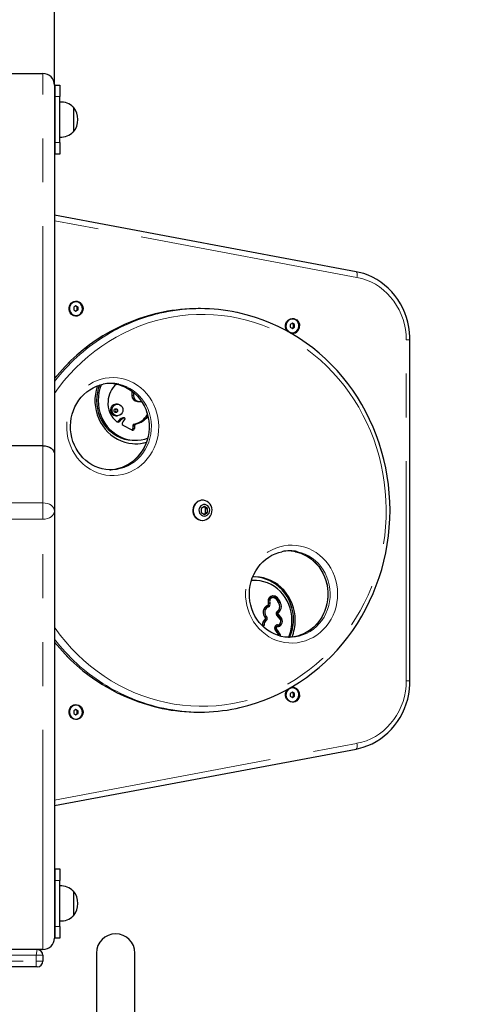
# Model space of a CAD drawing. Units: millimetres. Extents: x 1665 to 9406, y 329 to 8533.
# Drawn here: x 5684 to 6072, y 2221 to 3076 of the extents above; entities that cross this region are included whole.
import ezdxf

# ---------------------------------------------------------------- set-up
doc = ezdxf.new("R2010")
doc.units = ezdxf.units.MM
doc.header["$LTSCALE"] = 30
doc.linetypes.add('PHANTOM', pattern=[12.7, 6.35, -1.27, 1.27, -1.27, 1.27, -1.27])
doc.layers.add('THICK_LINE', color=7, linetype='Continuous', lineweight=25)
doc.styles.add('SLDTEXTSTYLE0', font='TXT', dxfattribs={"width": 0.605})
doc.dimstyles.new('SLDDIMSTYLE1', dxfattribs={"dimtxt": 120, "dimasz": 150, "dimexe": 0, "dimexo": 0.0625, "dimgap": 30, "dimtad": 2, "dimdec": 1, "dimrnd": 1e-09, "dimzin": 12, "dimdsep": 46, "dimtxsty": 'SLDTEXTSTYLE0', "dimsah": 1, "dimcen": 0.09, "dimadec": 0, "dimazin": 3, "dimtfac": 1, "dimtofl": 0, "dimtmove": 0, "dimatfit": 3, "dimfxl": 0, "dimfrac": 2, "dimtolj": 1, "dimtzin": 12, "dimarcsym": 0})

# ---------------------------------------------------------------- blocks, each defined once
blk = doc.blocks.new('_D_3')
at = {"layer": 'THICK_LINE', "color": 7}
for p, q in [((5313.95, 2221.86), (5096.67, 2221.86)), ((5156.67, 2221.86), (5156.67, 721.86))]:
    blk.add_line(p, q, dxfattribs=at)
for points in [[(5156.67, 2221.86), (5126.67, 2071.86), (5186.67, 2071.86)], [(5156.67, 721.86), (5186.67, 871.86), (5126.67, 871.86)]]:
    blk.add_solid(points, dxfattribs=at)
at = {"layer": 'THICK_LINE', "color": 7, "insert": (5001.98, 1321.53), "char_height": 120, "attachment_point": 1, "rotation": 90, "style": 'SLDTEXTSTYLE0'}
blk.add_mtext('1500', dxfattribs=at)
blk = doc.blocks.new('_D_4')
at = {"layer": 'THICK_LINE', "color": 7}
for p, q in [((5713.95, 3018.86), (5713.95, 3265.56)), ((5713.95, 3205.56), (7213.95, 3205.56))]:
    blk.add_line(p, q, dxfattribs=at)
for points in [[(5713.95, 3205.56), (5863.95, 3175.56), (5863.95, 3235.56)], [(7213.95, 3205.56), (7063.95, 3235.56), (7063.95, 3175.56)]]:
    blk.add_solid(points, dxfattribs=at)
at = {"layer": 'THICK_LINE', "color": 7, "insert": (6313.62, 3360.25), "char_height": 120, "attachment_point": 1, "style": 'SLDTEXTSTYLE0'}
blk.add_mtext('1500', dxfattribs=at)
blk = doc.blocks.new('_D_8')
at = {"layer": 'THICK_LINE', "color": 7}
for p, q in [((2190.98, 2221.86), (2190.98, 328.77)), ((7213.95, 2221.86), (7213.95, 328.77)), ((2190.98, 388.77), (7213.95, 388.77))]:
    blk.add_line(p, q, dxfattribs=at)
for points in [[(2190.98, 388.77), (2340.98, 358.77), (2340.98, 418.77)], [(7213.95, 388.77), (7063.95, 418.77), (7063.95, 358.77)]]:
    blk.add_solid(points, dxfattribs=at)
at = {"layer": 'THICK_LINE', "color": 7, "insert": (4552.13, 543.46), "char_height": 120, "attachment_point": 1, "style": 'SLDTEXTSTYLE0'}
blk.add_mtext('5023', dxfattribs=at)

msp = doc.modelspace()

# ---------------------------------------------------------------- linework, layer by layer
at = {"color": 7, "linetype": 'Continuous', "lineweight": 25}
for p, q in [((5673.95, 3028.86), (5703.95, 3028.86)), ((5713.95, 3018.86), (5713.95, 2698.78)), ((5714.45, 3018.86), (5713.95, 3018.86)), ((5714.45, 3018.86), (5718.45, 3018.86)), ((5714.45, 3008.86), (5714.45, 3018.86)), ((5718.45, 3018.86), (5718.45, 3008.86)), ((5714.45, 2968.86), (5714.45, 3008.86)), ((5718.45, 2968.86), (5718.45, 3008.86)), ((5718.65, 3004.05), (5718.45, 3004.03)), ((5718.65, 2973.68), (5718.65, 3004.05)), ((5730.45, 2999.61), (5730.21, 2999.6)), ((5730.45, 2999.61), (5730.45, 2978.11)), ((5714.45, 2992.86), (5713.95, 2992.86)), ((5713.95, 2984.86), (5714.45, 2984.86)), ((5718.45, 2973.69), (5718.65, 2973.68)), ((5730.21, 2978.12), (5730.45, 2978.11)), ((5714.45, 2958.86), (5714.45, 2968.86)), ((5718.45, 2968.86), (5718.45, 2958.86)), ((5718.45, 2958.86), (5714.45, 2958.86)), ((5714.45, 2958.86), (5714.45, 2958.86)), ((5975.72, 2856.88), (5713.95, 2906)), ((5732.43, 2830.86), (5732.43, 2830.86)), ((5732.54, 2827.17), (5730.66, 2826.02)), ((5730.66, 2826.02), (5730.66, 2823.71)), ((5730.66, 2823.71), (5732.54, 2822.55)), ((5732.43, 2818.86), (5732.54, 2818.86)), ((5734.42, 2826.02), (5732.54, 2827.17)), ((5733.56, 2826.02), (5732.54, 2827.17)), ((5732.54, 2822.55), (5734.42, 2823.71)), ((5732.54, 2822.55), (5733.56, 2823.71)), ((5733.56, 2826.02), (5734.42, 2826.02)), ((5733.56, 2823.71), (5733.56, 2826.02)), ((5733.56, 2823.71), (5734.42, 2823.71)), ((5734.42, 2823.71), (5734.42, 2826.02)), ((5840.42, 2824.86), (5838.71, 2824.86)), ((5872.83, 2821.44), (5872.22, 2821.56)), ((5920.48, 2812.17), (5918.6, 2811.02)), ((5918.6, 2811.02), (5918.6, 2808.71)), ((5920.37, 2815.86), (5920.37, 2815.86)), ((5922.35, 2811.02), (5920.48, 2812.17)), ((5921.5, 2811.02), (5920.48, 2812.17)), ((5921.5, 2811.02), (5922.35, 2811.02)), ((5921.5, 2808.71), (5921.5, 2811.02)), ((5922.35, 2808.71), (5922.35, 2811.02)), ((5918.6, 2808.71), (5920.48, 2807.55)), ((5920.37, 2803.86), (5920.48, 2803.86)), ((5920.48, 2807.55), (5922.35, 2808.71)), ((5920.48, 2807.55), (5921.5, 2808.71)), ((5921.5, 2808.71), (5922.35, 2808.71)), ((6022.5, 2501.92), (6022.5, 2797.8)), ((5762.77, 2759.91), (5762.8, 2759.95)), ((5767.66, 2759.32), (5767.88, 2759.28)), ((5781.07, 2753.24), (5781.07, 2749.51)), ((5782.44, 2752.12), (5782.44, 2749.51)), ((5768.63, 2741.94), (5767.26, 2741.94)), ((5785.96, 2744.32), (5787.32, 2744.32)), ((5787.32, 2744.32), (5789.42, 2744.32)), ((5767.26, 2731.95), (5768.63, 2731.95)), ((5774.5, 2730.13), (5773.32, 2730.18)), ((5781.26, 2719.52), (5773.47, 2723.62)), ((5781.92, 2723.14), (5781.92, 2720.86)), ((5781.92, 2723.14), (5783.29, 2723.14)), ((5783.21, 2724.61), (5784.58, 2724.61)), ((5783.29, 2723.14), (5783.29, 2720.86)), ((5782.92, 2710.62), (5784.29, 2710.62)), ((5703.95, 2705.85), (5673.95, 2705.85)), ((5713.95, 2698.78), (5713.95, 2649.28)), ((5761.92, 2685.01), (5762.79, 2685)), ((5842.13, 2658.61), (5842.13, 2658.61)), ((5713.95, 2649.28), (5713.95, 2278.86)), ((5844.01, 2653.33), (5841.19, 2651.59)), ((5841.19, 2651.59), (5841.19, 2648.13)), ((5841.19, 2648.13), (5844.01, 2646.4)), ((5846.83, 2651.59), (5844.01, 2653.33)), ((5845.12, 2651.59), (5844.01, 2653.33)), ((5844.01, 2646.4), (5846.83, 2648.13)), ((5844.01, 2646.4), (5845.12, 2648.13)), ((5845.12, 2651.59), (5846.83, 2651.59)), ((5845.12, 2648.13), (5845.12, 2651.59)), ((5845.12, 2648.13), (5846.83, 2648.13)), ((5846.83, 2648.13), (5846.83, 2651.59)), ((5842.13, 2641.11), (5842.47, 2641.11)), ((5918.02, 2614.64), (5918.05, 2614.68)), ((5922.91, 2614.05), (5923.13, 2614.01)), ((5886.29, 2589.1), (5884.84, 2588.97)), ((5887.65, 2589.1), (5886.29, 2589.1)), ((5899.54, 2572.46), (5900.91, 2572.46)), ((5903.73, 2574.15), (5902.36, 2574.15)), ((5904.99, 2574.8), (5906.35, 2574.8)), ((5908.59, 2562.88), (5909.96, 2562.88)), ((5909.83, 2556.02), (5906.62, 2559.97)), ((5910.02, 2555.17), (5906.92, 2558.99)), ((5911.2, 2556.02), (5907.99, 2559.97)), ((5909.83, 2556.02), (5911.2, 2556.02)), ((5894.42, 2550.17), (5894.15, 2549.93)), ((5907.41, 2549.04), (5906, 2549.04)), ((5907.19, 2550.54), (5907.64, 2550.54)), ((5908.34, 2542.4), (5909.71, 2542.4)), ((5917.17, 2539.74), (5918.04, 2539.73)), ((5920.37, 2495.86), (5920.37, 2495.86)), ((5920.48, 2492.17), (5918.6, 2491.02)), ((5918.6, 2491.02), (5918.6, 2488.71)), ((5918.6, 2488.71), (5920.48, 2487.55)), ((5922.35, 2491.02), (5920.48, 2492.17)), ((5921.5, 2491.02), (5920.48, 2492.17)), ((5920.48, 2487.55), (5922.35, 2488.71)), ((5920.48, 2487.55), (5921.5, 2488.71)), ((5921.5, 2491.02), (5922.35, 2491.02)), ((5921.5, 2488.71), (5921.5, 2491.02)), ((5921.5, 2488.71), (5922.35, 2488.71)), ((5922.35, 2488.71), (5922.35, 2491.02)), ((5732.54, 2477.17), (5730.66, 2476.02)), ((5732.43, 2480.86), (5732.43, 2480.86)), ((5734.42, 2476.02), (5732.54, 2477.17)), ((5733.56, 2476.02), (5732.54, 2477.17)), ((5920.37, 2483.86), (5920.48, 2483.86)), ((5730.66, 2476.02), (5730.66, 2473.71)), ((5730.66, 2473.71), (5732.54, 2472.55)), ((5732.43, 2468.86), (5732.54, 2468.86)), ((5732.54, 2472.55), (5734.42, 2473.71)), ((5732.54, 2472.55), (5733.56, 2473.71)), ((5733.56, 2476.02), (5734.42, 2476.02)), ((5733.56, 2473.71), (5733.56, 2476.02)), ((5733.56, 2473.71), (5734.42, 2473.71)), ((5734.42, 2473.71), (5734.42, 2476.02)), ((5838.71, 2474.86), (5840.42, 2474.86)), ((5713.95, 2393.72), (5975.72, 2442.84)), ((5714.45, 2338.86), (5718.45, 2338.86)), ((5714.45, 2328.86), (5714.45, 2338.86)), ((5714.45, 2338.86), (5714.45, 2338.86)), ((5718.45, 2338.86), (5718.45, 2328.86)), ((5714.45, 2288.86), (5714.45, 2328.86)), ((5718.45, 2288.86), (5718.45, 2328.86)), ((5718.65, 2324.05), (5718.45, 2324.03)), ((5718.65, 2293.68), (5718.65, 2324.05)), ((5730.45, 2319.61), (5730.21, 2319.6)), ((5730.45, 2319.61), (5730.45, 2298.11)), ((5714.45, 2312.86), (5713.95, 2312.86)), ((5713.95, 2304.86), (5714.45, 2304.86)), ((5730.21, 2298.12), (5730.45, 2298.11)), ((5718.45, 2293.69), (5718.65, 2293.68)), ((5714.45, 2278.86), (5714.45, 2288.86)), ((5718.45, 2288.86), (5718.45, 2278.86)), ((5714.45, 2278.86), (5713.95, 2278.86)), ((5718.45, 2278.86), (5714.45, 2278.86)), ((5703.95, 2268.86), (5673.95, 2268.86)), ((5703.95, 2263.86), (5703.95, 2258.86)), ((5750.29, 2265.77), (5750.29, 2105.77)), ((5783.79, 2105.77), (5783.79, 2265.77)), ((5697.95, 2253.86), (5343.95, 2253.86)), ((5698.95, 2253.86), (5697.95, 2253.86))]:
    msp.add_line(p, q, dxfattribs=at)
at = {"color": 8, "linetype": 'PHANTOM', "lineweight": 18}
for p, q in [((5703.95, 2705.85), (5703.95, 3028.86)), ((5718.45, 3008.86), (5714.45, 3008.86)), ((5714.45, 2968.86), (5718.45, 2968.86)), ((5976.5, 2851.97), (5713.95, 2901.23)), ((6019.21, 2501.92), (6019.21, 2797.8)), ((6019.21, 2797.8), (6022.5, 2797.8)), ((5781.07, 2749.51), (5782.44, 2749.51)), ((5768.65, 2726.78), (5770.02, 2726.78)), ((5773.13, 2730.13), (5774.5, 2730.13)), ((5781.92, 2720.86), (5783.29, 2720.86)), ((5703.95, 2656.36), (5703.95, 2705.85)), ((5673.95, 2656.36), (5703.95, 2656.36)), ((5703.95, 2656.36), (5703.95, 2642.21)), ((5703.95, 2642.21), (5673.95, 2642.21)), ((5703.95, 2268.86), (5703.95, 2642.21)), ((5898.37, 2566.27), (5899.74, 2566.27)), ((5899.61, 2569.24), (5900.98, 2569.24)), ((5908.32, 2570.21), (5909.69, 2570.21)), ((5908.43, 2569.96), (5909.8, 2569.96)), ((5896.61, 2554.68), (5897.98, 2554.68)), ((5896.75, 2557.4), (5898.11, 2557.4)), ((5906.62, 2559.97), (5907.99, 2559.97)), ((5906.77, 2561.09), (5908.14, 2561.09)), ((5894.42, 2550.17), (5895.79, 2550.17)), ((5905.11, 2547.15), (5906.48, 2547.15)), ((5905.24, 2546.93), (5906.61, 2546.93)), ((5905.62, 2548.93), (5906.99, 2548.93)), ((5907.19, 2550.54), (5907.49, 2550.54)), ((5909.71, 2551.07), (5911.08, 2551.07)), ((6019.21, 2501.92), (6022.5, 2501.92)), ((5713.95, 2398.49), (5976.5, 2447.76)), ((5718.45, 2328.86), (5714.45, 2328.86)), ((5714.45, 2288.86), (5718.45, 2288.86)), ((5697.95, 2263.86), (5343.95, 2263.86)), ((5697.95, 2263.86), (5698.95, 2268.86)), ((5697.95, 2263.86), (5697.95, 2258.86)), ((5703.95, 2263.86), (5697.95, 2263.86)), ((5343.95, 2258.86), (5697.95, 2258.86)), ((5697.95, 2253.86), (5697.95, 2258.86)), ((5697.95, 2258.86), (5703.95, 2258.86))]:
    msp.add_line(p, q, dxfattribs=at)
at = {"color": 7, "linetype": 'Continuous', "lineweight": 25, "flags": 128}
for points in [[(6022.5, 2797.8), (6022.46, 2800.18), (6022.14, 2804.53), (6021.53, 2808.84), (6020.63, 2813.1), (6019.43, 2817.27), (6017.96, 2821.35), (6016.2, 2825.3), (6014.18, 2829.1), (6011.9, 2832.74), (6009.38, 2836.19), (6006.63, 2839.44), (6003.67, 2842.47), (6000.5, 2845.26), (5997.15, 2847.8), (5993.64, 2850.08), (5989.98, 2852.08), (5986.19, 2853.79), (5982.3, 2855.21), (5978.32, 2856.32), (5975.72, 2856.88)], [(5738.71, 2824.86), (5738.55, 2823.36), (5738.06, 2821.94), (5737.28, 2820.68), (5736.25, 2819.65), (5735.02, 2818.89), (5733.67, 2818.46), (5732.25, 2818.37), (5730.85, 2818.63), (5729.55, 2819.23), (5728.41, 2820.13), (5727.5, 2821.29), (5726.87, 2822.64), (5726.54, 2824.11), (5726.54, 2825.62), (5726.87, 2827.08), (5727.5, 2828.43), (5728.41, 2829.59), (5729.55, 2830.49), (5730.85, 2831.09), (5732.25, 2831.35), (5733.67, 2831.26), (5735.02, 2830.83), (5736.25, 2830.07), (5737.28, 2829.04), (5738.06, 2827.78), (5738.55, 2826.36), (5738.71, 2824.86)], [(5732.54, 2818.86), (5733.94, 2819.05), (5735.25, 2819.6), (5736.4, 2820.49), (5737.3, 2821.65), (5737.9, 2823.01), (5738.16, 2824.48), (5738.08, 2825.99), (5737.64, 2827.42), (5736.88, 2828.69), (5735.85, 2829.72), (5734.61, 2830.44), (5733.24, 2830.81), (5731.83, 2830.81), (5730.46, 2830.44), (5729.22, 2829.72), (5728.19, 2828.69), (5727.44, 2827.42), (5727, 2825.99), (5726.91, 2824.48), (5727.17, 2823.01), (5727.78, 2821.65), (5728.68, 2820.49), (5729.82, 2819.6), (5731.13, 2819.05), (5732.54, 2818.86)], [(5871.64, 2478.07), (5874.92, 2478.74), (5881.73, 2480.45), (5888.47, 2482.47), (5895.12, 2484.79), (5901.67, 2487.41), (5908.11, 2490.32), (5914.43, 2493.51), (5920.62, 2496.99), (5926.66, 2500.75), (5932.54, 2504.78), (5938.26, 2509.07), (5943.81, 2513.61), (5949.16, 2518.4), (5954.32, 2523.42), (5959.28, 2528.68), (5964.02, 2534.15), (5968.53, 2539.84), (5972.82, 2545.72), (5976.87, 2551.79), (5980.67, 2558.04), (5984.21, 2564.45), (5987.5, 2571.02), (5990.52, 2577.73), (5993.27, 2584.57), (5995.74, 2591.53), (5997.94, 2598.59), (5999.85, 2605.75), (6001.47, 2612.99), (6002.8, 2620.29), (6003.83, 2627.65), (6004.57, 2635.05), (6005.02, 2642.47), (6005.17, 2649.91), (6005.01, 2657.35), (6004.57, 2664.78), (6003.82, 2672.17), (6002.78, 2679.53), (6001.45, 2686.84), (5999.82, 2694.07), (5997.91, 2701.23), (5995.71, 2708.29), (5993.23, 2715.25), (5990.48, 2722.09), (5987.45, 2728.81), (5984.16, 2735.37), (5980.61, 2741.79), (5976.8, 2748.03), (5972.75, 2754.1), (5968.46, 2759.98), (5963.94, 2765.66), (5959.19, 2771.14), (5954.23, 2776.39), (5949.07, 2781.41), (5943.71, 2786.2), (5938.16, 2790.74), (5932.43, 2795.02), (5926.54, 2799.05), (5920.5, 2802.8), (5914.31, 2806.28), (5907.98, 2809.47), (5901.54, 2812.37), (5894.98, 2814.99), (5888.33, 2817.3), (5881.59, 2819.31), (5874.77, 2821.01), (5872.83, 2821.44)], [(5916.77, 2804.75), (5916.35, 2805.13), (5915.44, 2806.29), (5914.8, 2807.64), (5914.48, 2809.11), (5914.48, 2810.62), (5914.8, 2812.08), (5915.44, 2813.43), (5916.35, 2814.59), (5917.49, 2815.49), (5918.79, 2816.09), (5920.19, 2816.35), (5921.6, 2816.26), (5922.96, 2815.83), (5924.19, 2815.07), (5925.22, 2814.04), (5926, 2812.78), (5926.49, 2811.36), (5926.65, 2809.86), (5926.65, 2809.86)], [(5920.48, 2803.86), (5921.88, 2804.05), (5923.19, 2804.6), (5924.33, 2805.49), (5925.24, 2806.65), (5925.84, 2808.01), (5926.1, 2809.48), (5926.01, 2810.99), (5925.58, 2812.42), (5924.82, 2813.69), (5923.79, 2814.72), (5922.55, 2815.44), (5921.18, 2815.81), (5919.77, 2815.81), (5918.4, 2815.44), (5917.16, 2814.72), (5916.13, 2813.69), (5915.37, 2812.42), (5914.94, 2810.99), (5914.85, 2809.48), (5915.11, 2808.01), (5915.71, 2806.65), (5916.62, 2805.49), (5917.76, 2804.6), (5919.07, 2804.05), (5920.48, 2803.86)], [(5761.92, 2685.01), (5761.76, 2685.01), (5758.57, 2685.27), (5755.4, 2685.84), (5752.3, 2686.73), (5749.29, 2687.91), (5746.4, 2689.38), (5743.64, 2691.14), (5741.04, 2693.15), (5738.63, 2695.42), (5736.42, 2697.91), (5734.43, 2700.6), (5732.68, 2703.48), (5731.19, 2706.51), (5729.96, 2709.68), (5729, 2712.96), (5728.33, 2716.31), (5727.95, 2719.72), (5727.86, 2723.15), (5728.06, 2726.57), (5728.55, 2729.96), (5729.33, 2733.28), (5730.39, 2736.52), (5731.72, 2739.63), (5733.3, 2742.6), (5735.14, 2745.41), (5737.2, 2748.02), (5739.48, 2750.42), (5741.95, 2752.59), (5744.6, 2754.51), (5747.4, 2756.16), (5750.33, 2757.53), (5753.36, 2758.6), (5756.12, 2759.29)], [(5754.62, 2759.02), (5754.5, 2758.73), (5753.36, 2755.45), (5752.53, 2752.07), (5752.04, 2748.61), (5751.87, 2745.12), (5752.04, 2741.63), (5752.53, 2738.18), (5753.36, 2734.8), (5754.5, 2731.52), (5755.94, 2728.38), (5757.68, 2725.42), (5759.69, 2722.65), (5761.95, 2720.12), (5764.44, 2717.84), (5767.14, 2715.85), (5770.01, 2714.15), (5773.03, 2712.77), (5776.16, 2711.73), (5779.38, 2711.02), (5782.65, 2710.67), (5785.93, 2710.67), (5789.2, 2711.02), (5792.41, 2711.73), (5794.71, 2712.45)], [(5767.88, 2759.28), (5769.41, 2758.91), (5772.49, 2757.94), (5775.47, 2756.67), (5778.33, 2755.11), (5781.04, 2753.27), (5783.58, 2751.18), (5785.94, 2748.85), (5788.08, 2746.29), (5790, 2743.54), (5791.67, 2740.61), (5793.08, 2737.53), (5794.23, 2734.33), (5795.1, 2731.03), (5795.69, 2727.65), (5795.98, 2724.24), (5795.98, 2720.81), (5795.69, 2717.39), (5795.11, 2714.02), (5794.25, 2710.72), (5793.11, 2707.52), (5791.7, 2704.45), (5790.04, 2701.52), (5788.14, 2698.77), (5786.01, 2696.22), (5783.67, 2693.89), (5781.14, 2691.8), (5778.44, 2689.96), (5775.6, 2688.39), (5772.64, 2687.11), (5769.58, 2686.12), (5766.44, 2685.44), (5763.26, 2685.07), (5761.92, 2685.01)], [(5751.17, 2757.94), (5751.05, 2757.57), (5750.07, 2754.1), (5749.42, 2750.54), (5749.09, 2746.94), (5749.09, 2743.31), (5749.42, 2739.71), (5750.07, 2736.15), (5751.05, 2732.68), (5752.33, 2729.32), (5753.91, 2726.11), (5755.78, 2723.08), (5757.91, 2720.26), (5760.29, 2717.66), (5762.89, 2715.33), (5765.7, 2713.27), (5768.67, 2711.51), (5771.79, 2710.06), (5775.03, 2708.94), (5778.36, 2708.16), (5781.74, 2707.72), (5785.14, 2707.63), (5788.54, 2707.9), (5791.89, 2708.51), (5793.7, 2708.99)], [(5753.09, 2758.63), (5751.99, 2755.45), (5751.16, 2752.07), (5750.67, 2748.61), (5750.5, 2745.12), (5750.67, 2741.63), (5751.16, 2738.18), (5751.99, 2734.8), (5753.13, 2731.52), (5754.57, 2728.38), (5756.31, 2725.42), (5758.32, 2722.65), (5760.58, 2720.12), (5763.08, 2717.84), (5765.77, 2715.85), (5768.64, 2714.15), (5771.66, 2712.77), (5774.79, 2711.73), (5778.01, 2711.02), (5781.28, 2710.67), (5782.92, 2710.62)], [(5773.32, 2736.95), (5773.15, 2735.6), (5772.64, 2734.35), (5771.83, 2733.3), (5770.79, 2732.51), (5769.59, 2732.06), (5768.31, 2731.97), (5767.06, 2732.24), (5765.92, 2732.87), (5764.99, 2733.8), (5764.33, 2734.96), (5763.98, 2736.27), (5763.98, 2737.63), (5764.33, 2738.94), (5764.99, 2740.1), (5765.92, 2741.03), (5767.06, 2741.65), (5768.31, 2741.93), (5769.59, 2741.84), (5770.79, 2741.38), (5771.83, 2740.6), (5772.64, 2739.54), (5773.15, 2738.29), (5773.32, 2736.95)], [(5768.73, 2736.39), (5768.61, 2735.75), (5768.27, 2735.21), (5767.76, 2734.85), (5767.16, 2734.73), (5766.56, 2734.85), (5766.06, 2735.21), (5765.72, 2735.75), (5765.6, 2736.39), (5765.72, 2737.03), (5766.06, 2737.57), (5766.56, 2737.93), (5767.16, 2738.06), (5767.76, 2737.93), (5768.27, 2737.57), (5768.61, 2737.03), (5768.73, 2736.39)], [(5768.17, 2726.61), (5768.46, 2726.6), (5768.65, 2726.78)], [(5773.13, 2730.13), (5773.28, 2730.17), (5773.32, 2730.18)], [(5703.95, 2705.85), (5705.9, 2705.72), (5707.78, 2705.31), (5709.51, 2704.66), (5711.02, 2703.78), (5712.27, 2702.71), (5713.19, 2701.49), (5713.76, 2700.16), (5713.95, 2698.78)], [(5842.13, 2658.61), (5841.3, 2658.57), (5839.67, 2658.21), (5838.14, 2657.51), (5836.77, 2656.5), (5835.63, 2655.22), (5834.75, 2653.71), (5834.17, 2652.05), (5833.92, 2650.3), (5834, 2648.54), (5834.42, 2646.82), (5835.15, 2645.23), (5836.17, 2643.83), (5837.43, 2642.68), (5838.89, 2641.82), (5840.47, 2641.29), (5842.13, 2641.11)], [(5842.47, 2641.11), (5844.13, 2641.29), (5845.71, 2641.82), (5847.17, 2642.68), (5848.43, 2643.83), (5849.45, 2645.23), (5850.18, 2646.82), (5850.6, 2648.54), (5850.68, 2650.3), (5850.43, 2652.05), (5849.85, 2653.71), (5848.97, 2655.22), (5847.83, 2656.5), (5846.46, 2657.51), (5844.93, 2658.21), (5843.3, 2658.57), (5841.64, 2658.57), (5840.01, 2658.21), (5838.48, 2657.51), (5837.11, 2656.5), (5835.97, 2655.22), (5835.09, 2653.71), (5834.51, 2652.05), (5834.26, 2650.3), (5834.34, 2648.54), (5834.76, 2646.82), (5835.49, 2645.23), (5836.51, 2643.83), (5837.77, 2642.68), (5839.23, 2641.82), (5840.81, 2641.29), (5842.47, 2641.11)], [(5844.01, 2644.86), (5845.28, 2645.05), (5846.45, 2645.59), (5847.44, 2646.45), (5848.18, 2647.56), (5848.61, 2648.84), (5848.7, 2650.2), (5848.44, 2651.54), (5847.85, 2652.74), (5846.97, 2653.74), (5845.88, 2654.45), (5844.65, 2654.81), (5843.37, 2654.81), (5842.14, 2654.45), (5841.04, 2653.74), (5840.17, 2652.74), (5839.58, 2651.54), (5839.32, 2650.2), (5839.41, 2648.84), (5839.84, 2647.56), (5840.58, 2646.45), (5841.57, 2645.59), (5842.74, 2645.05), (5844.01, 2644.86)], [(5917.17, 2539.74), (5917.02, 2539.74), (5913.82, 2540), (5910.66, 2540.57), (5907.56, 2541.46), (5904.55, 2542.64), (5901.65, 2544.11), (5898.89, 2545.87), (5896.29, 2547.88), (5893.88, 2550.15), (5891.67, 2552.64), (5889.68, 2555.33), (5887.94, 2558.21), (5886.44, 2561.24), (5885.21, 2564.41), (5884.26, 2567.69), (5883.59, 2571.04), (5883.2, 2574.45), (5883.11, 2577.88), (5883.31, 2581.3), (5883.81, 2584.69), (5884.58, 2588.01), (5885.64, 2591.25), (5886.97, 2594.36), (5888.56, 2597.33), (5890.39, 2600.14), (5892.45, 2602.75), (5894.73, 2605.15), (5897.2, 2607.32), (5899.85, 2609.24), (5902.65, 2610.89), (5905.58, 2612.26), (5908.61, 2613.33), (5911.37, 2614.02)], [(5923.13, 2614.01), (5924.67, 2613.64), (5927.74, 2612.67), (5930.72, 2611.4), (5933.58, 2609.84), (5936.29, 2608), (5938.83, 2605.91), (5941.19, 2603.58), (5943.33, 2601.02), (5945.25, 2598.27), (5946.92, 2595.34), (5948.34, 2592.26), (5949.49, 2589.06), (5950.35, 2585.76), (5950.94, 2582.38), (5951.23, 2578.97), (5951.24, 2575.54), (5950.95, 2572.12), (5950.37, 2568.75), (5949.5, 2565.45), (5948.36, 2562.25), (5946.96, 2559.18), (5945.29, 2556.25), (5943.39, 2553.5), (5941.26, 2550.95), (5938.92, 2548.62), (5936.39, 2546.53), (5933.7, 2544.69), (5930.86, 2543.12), (5927.89, 2541.84), (5924.83, 2540.85), (5921.69, 2540.17), (5918.51, 2539.8), (5917.14, 2539.77)], [(5920.07, 2554.6), (5919.91, 2558.09), (5919.41, 2561.54), (5918.59, 2564.93), (5917.45, 2568.2), (5916, 2571.34), (5914.26, 2574.31), (5912.25, 2577.07), (5909.99, 2579.6), (5907.5, 2581.88), (5904.8, 2583.88), (5901.93, 2585.57), (5898.91, 2586.95), (5895.78, 2588), (5892.56, 2588.7), (5889.3, 2589.05), (5886.01, 2589.05), (5884.84, 2588.97)], [(5922.89, 2554.6), (5922.73, 2558.22), (5922.24, 2561.8), (5921.42, 2565.32), (5920.29, 2568.74), (5918.86, 2572.03), (5917.13, 2575.15), (5915.13, 2578.08), (5912.87, 2580.79), (5910.38, 2583.26), (5907.67, 2585.46), (5904.78, 2587.37), (5901.73, 2588.98), (5898.54, 2590.26), (5895.26, 2591.21), (5891.9, 2591.82), (5888.51, 2592.09), (5885.9, 2592.05)], [(5921.52, 2554.6), (5921.36, 2558.22), (5920.87, 2561.8), (5920.05, 2565.32), (5918.92, 2568.74), (5917.49, 2572.03), (5915.76, 2575.15), (5913.76, 2578.08), (5911.5, 2580.79), (5909.01, 2583.26), (5906.3, 2585.46), (5903.41, 2587.37), (5900.36, 2588.98), (5897.18, 2590.26), (5893.89, 2591.21), (5890.53, 2591.82), (5887.14, 2592.09), (5886.97, 2592.09)], [(5908.63, 2541.19), (5908.59, 2541.7), (5908.34, 2542.4)], [(5908.63, 2541.19), (5908.63, 2541.19), (5908.44, 2541.74)], [(5926.65, 2489.86), (5926.49, 2488.36), (5926, 2486.94), (5925.22, 2485.68), (5924.19, 2484.65), (5922.96, 2483.89), (5921.6, 2483.46), (5920.19, 2483.37), (5918.79, 2483.63), (5917.49, 2484.23), (5916.35, 2485.13), (5915.44, 2486.29), (5914.8, 2487.64), (5914.48, 2489.11), (5914.48, 2490.62), (5914.8, 2492.08), (5915.44, 2493.43), (5916.35, 2494.59), (5916.45, 2494.69)], [(5920.48, 2483.86), (5921.88, 2484.05), (5923.19, 2484.6), (5924.33, 2485.49), (5925.24, 2486.65), (5925.84, 2488.01), (5926.1, 2489.48), (5926.01, 2490.99), (5925.58, 2492.42), (5924.82, 2493.69), (5923.79, 2494.72), (5922.55, 2495.44), (5921.18, 2495.81), (5919.77, 2495.81), (5918.4, 2495.44), (5917.16, 2494.72), (5916.13, 2493.69), (5915.37, 2492.42), (5914.94, 2490.99), (5914.85, 2489.48), (5915.11, 2488.01), (5915.71, 2486.65), (5916.62, 2485.49), (5917.76, 2484.6), (5919.07, 2484.05), (5920.48, 2483.86)], [(5975.72, 2442.84), (5977.94, 2443.31), (5981.92, 2444.39), (5985.82, 2445.78), (5989.61, 2447.46), (5993.28, 2449.43), (5996.8, 2451.68), (6000.17, 2454.19), (6003.34, 2456.95), (6006.33, 2459.95), (6009.1, 2463.17), (6011.64, 2466.6), (6013.94, 2470.21), (6015.99, 2473.99), (6017.77, 2477.92), (6019.28, 2481.97), (6020.51, 2486.14), (6021.44, 2490.38), (6022.09, 2494.69), (6022.44, 2499.03), (6022.5, 2501.92)], [(5738.71, 2474.86), (5738.55, 2473.36), (5738.06, 2471.94), (5737.28, 2470.68), (5736.25, 2469.65), (5735.02, 2468.89), (5733.67, 2468.46), (5732.25, 2468.37), (5730.85, 2468.63), (5729.55, 2469.23), (5728.41, 2470.13), (5727.5, 2471.29), (5726.87, 2472.64), (5726.54, 2474.11), (5726.54, 2475.62), (5726.87, 2477.08), (5727.5, 2478.43), (5728.41, 2479.59), (5729.55, 2480.49), (5730.85, 2481.09), (5732.25, 2481.35), (5733.67, 2481.26), (5735.02, 2480.83), (5736.25, 2480.07), (5737.28, 2479.04), (5738.06, 2477.78), (5738.55, 2476.36), (5738.71, 2474.86)], [(5732.54, 2468.86), (5733.94, 2469.05), (5735.25, 2469.6), (5736.4, 2470.49), (5737.3, 2471.65), (5737.9, 2473.01), (5738.16, 2474.48), (5738.08, 2475.99), (5737.64, 2477.42), (5736.88, 2478.69), (5735.85, 2479.72), (5734.61, 2480.44), (5733.24, 2480.81), (5731.83, 2480.81), (5730.46, 2480.44), (5729.22, 2479.72), (5728.19, 2478.69), (5727.44, 2477.42), (5727, 2475.99), (5726.91, 2474.48), (5727.17, 2473.01), (5727.78, 2471.65), (5728.68, 2470.49), (5729.82, 2469.6), (5731.13, 2469.05), (5732.54, 2468.86)]]:
    msp.add_lwpolyline(points, dxfattribs=at)
at = {"color": 8, "linetype": 'PHANTOM', "lineweight": 18, "flags": 128}
for points in [[(5975.72, 2856.88), (5975.93, 2856.79), (5976.2, 2856.51), (5976.42, 2856.06), (5976.58, 2855.45), (5976.67, 2854.7), (5976.69, 2853.85), (5976.63, 2852.93), (5976.5, 2851.97)], [(6019.21, 2797.8), (6019.04, 2802.31), (6018.52, 2806.79), (6017.65, 2811.22), (6016.45, 2815.55), (6014.91, 2819.76), (6013.06, 2823.82), (6010.9, 2827.71), (6008.45, 2831.39), (6005.72, 2834.85), (6002.74, 2838.06), (5999.51, 2841), (5996.08, 2843.65), (5992.45, 2845.99), (5988.65, 2848), (5984.71, 2849.67), (5980.65, 2851), (5976.5, 2851.97)], [(5873.5, 2816.55), (5866.33, 2817.9), (5859.12, 2818.9), (5851.87, 2819.54), (5844.61, 2819.84), (5837.33, 2819.78), (5830.07, 2819.38), (5822.83, 2818.62), (5815.64, 2817.51), (5808.49, 2816.05), (5801.42, 2814.25), (5794.43, 2812.11), (5787.54, 2809.63), (5780.77, 2806.82), (5774.12, 2803.68), (5767.61, 2800.23), (5761.25, 2796.47), (5755.07, 2792.4), (5749.06, 2788.03), (5743.25, 2783.38), (5737.64, 2778.45), (5732.25, 2773.26), (5727.08, 2767.81), (5722.16, 2762.12), (5717.48, 2756.19), (5713.95, 2751.32)], [(5713.95, 2548.4), (5714.44, 2547.7), (5718.94, 2541.62), (5723.7, 2535.77), (5728.7, 2530.15), (5733.94, 2524.78), (5739.4, 2519.67), (5745.08, 2514.83), (5750.95, 2510.27), (5757.02, 2506), (5763.26, 2502.03), (5769.66, 2498.36), (5776.22, 2495.01), (5782.91, 2491.97), (5789.72, 2489.27), (5796.65, 2486.9), (5803.66, 2484.86), (5810.76, 2483.17), (5817.92, 2481.82), (5825.13, 2480.83), (5832.38, 2480.18), (5839.65, 2479.88), (5846.92, 2479.94), (5854.18, 2480.35), (5861.42, 2481.11), (5868.62, 2482.21), (5875.76, 2483.67), (5882.83, 2485.47), (5889.82, 2487.61), (5896.71, 2490.09), (5903.49, 2492.9), (5910.14, 2496.04), (5916.65, 2499.49), (5923, 2503.26), (5929.19, 2507.33), (5935.19, 2511.69), (5941.01, 2516.34), (5946.62, 2521.27), (5952.01, 2526.46), (5957.17, 2531.91), (5962.1, 2537.61), (5966.77, 2543.53), (5971.19, 2549.68), (5975.34, 2556.04), (5979.22, 2562.59), (5982.81, 2569.32), (5986.11, 2576.21), (5989.11, 2583.26), (5991.8, 2590.45), (5994.19, 2597.76), (5996.26, 2605.18), (5998.01, 2612.69), (5999.44, 2620.28), (6000.54, 2627.93), (6001.31, 2635.63), (6001.76, 2643.35), (6001.87, 2651.09), (6001.65, 2658.83), (6001.1, 2666.55), (6000.23, 2674.23), (5999.02, 2681.86), (5997.49, 2689.43), (5995.64, 2696.91), (5993.46, 2704.3), (5990.98, 2711.57), (5988.19, 2718.72), (5985.09, 2725.72), (5981.7, 2732.57), (5978.01, 2739.24), (5974.05, 2745.73), (5969.81, 2752.02), (5965.31, 2758.1), (5960.56, 2763.95), (5955.55, 2769.57), (5950.32, 2774.94), (5944.85, 2780.05), (5939.18, 2784.89), (5933.3, 2789.45), (5927.24, 2793.72), (5921, 2797.7), (5914.59, 2801.36), (5908.04, 2804.72), (5901.35, 2807.75), (5894.53, 2810.45), (5887.61, 2812.83), (5880.59, 2814.86), (5873.5, 2816.55)], [(5772.34, 2764.17), (5775.87, 2763.24), (5779.31, 2761.97), (5782.62, 2760.37), (5785.78, 2758.46), (5788.76, 2756.25), (5791.55, 2753.77), (5794.11, 2751.02), (5796.42, 2748.04), (5798.47, 2744.84), (5800.24, 2741.46), (5801.71, 2737.92), (5802.88, 2734.26), (5803.72, 2730.5), (5804.25, 2726.67), (5804.44, 2722.8), (5804.3, 2718.94), (5803.83, 2715.1), (5803.03, 2711.33), (5801.92, 2707.64), (5800.5, 2704.08), (5798.77, 2700.68), (5796.77, 2697.45), (5794.49, 2694.43), (5791.97, 2691.65), (5789.22, 2689.12), (5786.27, 2686.86), (5783.13, 2684.9), (5779.84, 2683.26), (5776.43, 2681.93), (5772.91, 2680.95), (5769.32, 2680.31), (5765.7, 2680.02), (5762.06, 2680.08), (5758.45, 2680.49), (5754.89, 2681.25), (5751.4, 2682.35), (5748.02, 2683.78), (5744.78, 2685.54), (5741.71, 2687.6), (5738.82, 2689.95), (5736.14, 2692.57), (5733.71, 2695.44), (5731.52, 2698.53), (5729.61, 2701.82), (5727.99, 2705.28), (5726.67, 2708.89), (5725.66, 2712.6), (5724.98, 2716.4), (5724.62, 2720.25), (5724.59, 2724.12), (5724.9, 2727.98), (5725.53, 2731.79), (5726.49, 2735.52), (5727.76, 2739.15), (5729.33, 2742.63), (5731.2, 2745.95), (5733.34, 2749.08), (5735.74, 2751.98), (5738.38, 2754.64), (5741.23, 2757.04), (5744.28, 2759.15), (5747.5, 2760.95), (5750.86, 2762.44), (5754.32, 2763.59), (5757.88, 2764.41), (5761.49, 2764.87), (5765.12, 2764.99), (5768.75, 2764.75), (5772.34, 2764.17)], [(5768, 2759.27), (5771.3, 2758.38), (5774.51, 2757.17), (5777.59, 2755.63), (5780.52, 2753.77), (5783.27, 2751.63), (5785.8, 2749.22), (5788.11, 2746.55), (5790.17, 2743.67), (5791.95, 2740.58), (5793.45, 2737.32), (5794.64, 2733.93), (5795.52, 2730.43), (5796.08, 2726.86), (5796.31, 2723.24), (5796.22, 2719.62), (5795.79, 2716.02), (5795.04, 2712.49), (5793.98, 2709.05), (5792.6, 2705.73), (5790.93, 2702.57), (5788.99, 2699.6), (5786.78, 2696.84), (5784.33, 2694.32), (5781.67, 2692.06), (5778.81, 2690.09), (5775.79, 2688.42), (5772.63, 2687.07), (5769.37, 2686.05), (5766.02, 2685.37), (5762.63, 2685.03), (5761.92, 2685.01)], [(5762.79, 2685), (5764.34, 2685.03), (5767.73, 2685.37), (5771.08, 2686.05), (5774.34, 2687.07), (5777.5, 2688.42), (5780.52, 2690.09), (5783.38, 2692.06), (5786.04, 2694.32), (5788.49, 2696.84), (5790.7, 2699.6), (5792.64, 2702.57), (5794.31, 2705.73), (5795.69, 2709.05), (5796.75, 2712.49), (5797.5, 2716.02), (5797.93, 2719.62), (5798.02, 2723.24), (5797.79, 2726.86), (5797.23, 2730.43), (5796.35, 2733.93), (5795.16, 2737.32), (5793.66, 2740.58), (5791.88, 2743.67), (5789.82, 2746.55), (5787.51, 2749.22), (5784.98, 2751.63), (5782.23, 2753.77), (5779.3, 2755.63), (5776.22, 2757.17), (5773.01, 2758.38), (5769.71, 2759.27)], [(5762.8, 2759.95), (5764.63, 2759.81), (5768, 2759.27)], [(5703.95, 2656.36), (5705.9, 2656.22), (5707.78, 2655.82), (5709.51, 2655.16), (5711.02, 2654.28), (5712.27, 2653.21), (5713.19, 2651.99), (5713.76, 2650.66), (5713.95, 2649.28)], [(5713.95, 2649.28), (5713.76, 2647.91), (5713.19, 2646.58), (5712.27, 2645.36), (5711.02, 2644.28), (5709.51, 2643.41), (5707.78, 2642.75), (5705.9, 2642.35), (5703.95, 2642.21)], [(5927.6, 2618.9), (5931.12, 2617.97), (5934.56, 2616.7), (5937.87, 2615.1), (5941.03, 2613.19), (5944.02, 2610.98), (5946.8, 2608.5), (5949.36, 2605.75), (5951.68, 2602.77), (5953.73, 2599.57), (5955.49, 2596.19), (5956.97, 2592.65), (5958.13, 2588.99), (5958.98, 2585.23), (5959.5, 2581.4), (5959.69, 2577.53), (5959.55, 2573.67), (5959.08, 2569.83), (5958.29, 2566.06), (5957.17, 2562.37), (5955.75, 2558.81), (5954.03, 2555.41), (5952.02, 2552.18), (5949.75, 2549.16), (5947.22, 2546.38), (5944.47, 2543.85), (5941.52, 2541.59), (5938.38, 2539.63), (5935.09, 2537.99), (5931.68, 2536.66), (5928.16, 2535.68), (5924.58, 2535.04), (5920.95, 2534.75), (5917.32, 2534.81), (5913.7, 2535.22), (5910.14, 2535.98), (5906.65, 2537.08), (5903.28, 2538.51), (5900.04, 2540.27), (5896.96, 2542.33), (5894.07, 2544.68), (5891.4, 2547.3), (5888.96, 2550.17), (5886.77, 2553.26), (5884.86, 2556.55), (5883.24, 2560.01), (5881.92, 2563.62), (5880.91, 2567.33), (5880.23, 2571.13), (5879.87, 2574.98), (5879.85, 2578.85), (5880.15, 2582.71), (5880.78, 2586.52), (5881.74, 2590.25), (5883.01, 2593.88), (5884.58, 2597.36), (5886.45, 2600.68), (5888.59, 2603.81), (5890.99, 2606.71), (5893.63, 2609.37), (5896.49, 2611.77), (5899.54, 2613.88), (5902.75, 2615.68), (5906.11, 2617.17), (5909.58, 2618.32), (5913.13, 2619.14), (5916.74, 2619.6), (5920.37, 2619.72), (5924, 2619.48), (5927.6, 2618.9)], [(5923.25, 2614), (5926.56, 2613.11), (5929.76, 2611.9), (5932.84, 2610.36), (5935.77, 2608.5), (5938.52, 2606.36), (5941.06, 2603.95), (5943.37, 2601.28), (5945.42, 2598.4), (5947.21, 2595.31), (5948.7, 2592.05), (5949.89, 2588.66), (5950.77, 2585.16), (5951.33, 2581.59), (5951.57, 2577.97), (5951.47, 2574.35), (5951.04, 2570.75), (5950.29, 2567.22), (5949.23, 2563.78), (5947.86, 2560.46), (5946.19, 2557.3), (5944.24, 2554.33), (5942.03, 2551.57), (5939.59, 2549.05), (5936.92, 2546.79), (5934.07, 2544.82), (5931.05, 2543.15), (5927.89, 2541.8), (5924.62, 2540.78), (5921.28, 2540.1), (5917.88, 2539.76), (5917.17, 2539.74)], [(5918.04, 2539.73), (5919.59, 2539.76), (5922.99, 2540.1), (5926.33, 2540.78), (5929.6, 2541.8), (5932.76, 2543.15), (5935.78, 2544.82), (5938.63, 2546.79), (5941.3, 2549.05), (5943.74, 2551.57), (5945.95, 2554.33), (5947.9, 2557.3), (5949.57, 2560.46), (5950.94, 2563.78), (5952, 2567.22), (5952.75, 2570.75), (5953.18, 2574.35), (5953.28, 2577.97), (5953.04, 2581.59), (5952.49, 2585.16), (5951.6, 2588.66), (5950.41, 2592.05), (5948.92, 2595.31), (5947.13, 2598.4), (5945.08, 2601.28), (5942.77, 2603.95), (5940.23, 2606.36), (5937.48, 2608.5), (5934.55, 2610.36), (5931.47, 2611.9), (5928.27, 2613.11), (5924.96, 2614)], [(5918.05, 2614.68), (5919.89, 2614.54), (5923.25, 2614)], [(5976.5, 2447.76), (5980.65, 2448.72), (5984.71, 2450.05), (5988.65, 2451.72), (5992.45, 2453.74), (5996.08, 2456.07), (5999.51, 2458.72), (6002.74, 2461.66), (6005.72, 2464.87), (6008.45, 2468.33), (6010.9, 2472.01), (6013.06, 2475.9), (6014.91, 2479.96), (6016.45, 2484.18), (6017.65, 2488.51), (6018.52, 2492.93), (6019.04, 2497.41), (6019.21, 2501.92)], [(5976.5, 2447.76), (5976.63, 2446.8), (5976.69, 2445.87), (5976.67, 2445.02), (5976.58, 2444.28), (5976.42, 2443.66), (5976.2, 2443.21), (5975.93, 2442.93), (5975.72, 2442.84)]]:
    msp.add_lwpolyline(points, dxfattribs=at)
at = {"color": 7, "linetype": 'Continuous', "lineweight": 25}
for centre, radius, start, end in [((5703.95, 3018.86), 10, 0.00007, 89.99993), ((5719.45, 2988.86), 15.21, 44.9559, 93.01553), ((5716.64, 2988.86), 17.5, 322.09989, 37.90002), ((5719.45, 2988.86), 15.21, 266.9847, 315.04421), ((5732.72, 2824.86), 6.01, 92.69745, 267.30255), ((5840.71, 2662.93), 162.19, 101.56579, 141.40373), ((5838.72, 2670.01), 154.85, 90.00533, 101.37073), ((5840.43, 2670.1), 154.76, 78.14745, 101.78164), ((5920.66, 2809.86), 6.01, 92.69656, 267.30344), ((5920.49, 2809.56), 6.17, 253.70852, 2.79584), ((5762.86, 2726.8), 33.18, 78.08562, 101.72041), ((5780.54, 2743.8), 20.17, 129.68535, 177.93321), ((5762.08, 2733.58), 26.34, 77.76642, 88.50423), ((5781.3, 2742.96), 20.97, 175.72882, 231.24082), ((5767.48, 2736.95), 5, 92.5463, 267.4537), ((5786.12, 2749.36), 5.05, 178.27538, 268.16334), ((5787.49, 2749.36), 5.05, 178.27538, 268.16334), ((5765.69, 2736.41), 1.68, 359.20669, 61.72082), ((5765.69, 2736.37), 1.68, 298.27918, 0.79331), ((5769, 2727.67), 1.35, 231.71981, 318.77409), ((5779.31, 2717.21), 14.32, 115.5815, 138.10458), ((5780.68, 2717.21), 14.32, 115.58116, 138.10638), ((5774.22, 2724.97), 1.54, 157.43037, 240.78691), ((5786.18, 2720.18), 14.42, 140.54916, 158.12105), ((5774.68, 2729.68), 0.491, 317.9277, 111.50776), ((5778.43, 2743.36), 19.35, 284.30538, 327.25409), ((5779.9, 2743.19), 19.16, 284.14121, 322.37625), ((5781.88, 2720.8), 1.42, 244.11861, 2.81405), ((5780.42, 2720.77), 1.51, 303.88679, 3.4065), ((5783.5, 2723.06), 1.58, 100.81177, 176.88295), ((5784.87, 2723.06), 1.58, 100.80826, 176.88118), ((5784.27, 2740.94), 33.32, 268.85214, 286.4395), ((5918.04, 2581.58), 33.15, 77.95156, 101.82529), ((5917.33, 2588.31), 26.34, 77.76645, 88.50388), ((5905.69, 2570.96), 6.43, 160.50641, 200.78548), ((5904.14, 2570.96), 4.85, 161.88138, 200.78562), ((5902.39, 2570.89), 3.26, 90.6095, 151.19107), ((5903.71, 2571.08), 4.56, 54.66008, 153.60056), ((5905.51, 2570.96), 4.85, 161.88776, 200.77924), ((5903.72, 2570.95), 3.19, 53.86516, 151.71833), ((5902.34, 2571.12), 4.53, 54.21342, 81.04823), ((5900.79, 2568.25), 7.78, 14.57282, 57.3502), ((5902.25, 2568.21), 6.28, 14.56538, 57.76163), ((5902.16, 2568.25), 7.78, 14.57596, 57.34706), ((5901.97, 2561.3), 6.94, 112.9725, 226.27721), ((5900.48, 2561.3), 5.4, 112.98919, 226.25918), ((5901.85, 2561.3), 5.4, 112.98847, 226.26139), ((5897.49, 2568.39), 2.29, 292.7012, 21.74779), ((5898.97, 2568.39), 0.764, 292.69638, 21.74704), ((5898.85, 2568.39), 2.29, 292.7012, 21.74779), ((5902.72, 2567.06), 7.21, 304.20874, 324.5514), ((5904.15, 2567.12), 5.76, 304.19424, 324.15523), ((5904.09, 2567.06), 7.21, 304.20874, 324.5514), ((5909.06, 2570.41), 0.771, 194.94348, 215.05661), ((5910.56, 2570.39), 2.31, 194.91895, 215.08114), ((5903.16, 2566.3), 6.42, 327.80136, 34.8201), ((5904.7, 2566.3), 4.84, 328.2865, 34.81447), ((5910.43, 2570.4), 0.766, 194.87089, 215.1292), ((5904.53, 2566.3), 6.42, 327.80249, 34.81705), ((5901.61, 2550.2), 7.23, 128.04517, 180.17463), ((5900.12, 2550.19), 5.7, 128.04727, 180.17398), ((5901.49, 2550.19), 5.7, 128.04955, 180.17171), ((5895.48, 2556.1), 1.82, 308.41423, 45.82196), ((5896.99, 2556.1), 0.259, 308.42151, 45.82918), ((5896.85, 2556.1), 1.82, 308.41317, 45.81803), ((5908.73, 2560.46), 2.33, 125.35556, 218.95153), ((5907.22, 2560.46), 0.778, 125.3412, 218.96246), ((5908.59, 2560.46), 0.778, 125.35569, 218.94797), ((5905.24, 2553.66), 5.16, 329.93061, 27.29735), ((5906.78, 2553.66), 3.58, 329.93722, 25.02776), ((5906.61, 2553.66), 5.16, 329.93285, 27.29787), ((5883.74, 2554.09), 36.33, 336.80242, 0.80713), ((5882.01, 2556), 39.54, 335.68945, 357.96496), ((5883.35, 2554.56), 39.54, 338.22966, 0.049), ((5894.14, 2550.17), 0.242, 271.53144, 1.71591), ((5893.99, 2550.17), 1.8, 313.84568, 0.06726), ((5907.99, 2547.72), 3.03, 125.34021, 202.42162), ((5906.48, 2547.72), 1.48, 125.34513, 202.42298), ((5905.81, 2547.43), 0.755, 201.89544, 221.37907), ((5907.29, 2547.4), 2.27, 201.90082, 221.38532), ((5888.52, 2532.18), 22.3, 27.28831, 41.42861), ((5890, 2532.15), 20.79, 27.47922, 41.43196), ((5906, 2548.37), 0.673, 90.10411, 124.40487), ((5907.37, 2548.52), 2.02, 86.72808, 124.41155), ((5907.85, 2547.72), 1.48, 125.33921, 202.4218), ((5907.18, 2547.43), 0.754, 201.89669, 221.4233), ((5889.89, 2532.17), 22.3, 27.28829, 41.42657), ((5906.11, 2552.84), 4.01, 282.70494, 333.84621), ((5907.37, 2548.37), 0.672, 86.69529, 124.42696), ((5907.6, 2553.03), 3.99, 267.27219, 330.61032), ((5907.61, 2553.14), 2.6, 267.26755, 330.61294), ((5902.62, 2539.49), 7.67, 9.63822, 22.28147), ((5840.72, 2636.91), 162.28, 218.63195, 258.11412), ((5920.66, 2489.86), 6.01, 92.69669, 267.30331), ((5920.45, 2490.12), 6.2, 357.60539, 103.44474), ((5732.72, 2474.86), 6.01, 92.69745, 267.30255), ((5838.72, 2629.7), 154.84, 258.33225, 269.9954), ((5840.35, 2629.64), 154.76, 258.19978, 281.66544), ((5719.45, 2308.86), 15.21, 44.95556, 93.01529), ((5716.64, 2308.86), 17.5, 322.1, 37.89991), ((5719.45, 2308.86), 15.21, 266.9847, 315.04421), ((5767.04, 2265.76), 16.75, 0.05166, 179.94846), ((5703.95, 2278.86), 10, 269.99998, 359.99993), ((5698.95, 2263.86), 5, 0.0002, 89.99997), ((5698.95, 2258.86), 5, 270, 0)]:
    msp.add_arc(centre, radius, start, end, dxfattribs=at)
at = {"color": 8, "linetype": 'PHANTOM', "lineweight": 18}
for centre, radius, start, end in [((5840.92, 2662.58), 162.57, 101.61402, 141.35551), ((5842.94, 2662.44), 162.77, 102.09667, 142.41778), ((5843.06, 2637.46), 162.97, 217.60762, 257.82958), ((5840.89, 2637.11), 162.53, 218.64882, 258.11217)]:
    msp.add_arc(centre, radius, start, end, dxfattribs=at)
at = {"layer": 'THICK_LINE', "color": 7, "lineweight": 18}
msp.add_arc((5713.95, 2221.86), 1500, 270, 0, dxfattribs=at)

# ---------------------------------------------------------------- dimensions: what is measured, and where the dimension line sits
at = {"layer": 'THICK_LINE', "color": 7}
dim = msp.add_linear_dim(base=(7213.95, 3205.56), p1=(5713.95, 3018.86), p2=(7213.95, 2221.86), dimstyle='SLDDIMSTYLE1', dxfattribs=at)
dim.commit()
dim.dimension.update_dxf_attribs({"geometry": '_D_4', "text_midpoint": (6463.95, 3205.56), "dimtype": 160})
for base, p1, p2, angle, picture, middle in [((7213.95, 388.77), (2190.98, 2221.86), (7213.95, 2221.86), 0, '_D_8', (4702.46, 388.77)), ((5156.67, 721.86), (5313.95, 2221.86), (5713.95, 721.86), 90, '_D_3', (5156.67, 1471.86))]:
    dim = msp.add_linear_dim(base=base, p1=p1, p2=p2, angle=angle, dimstyle='SLDDIMSTYLE1', dxfattribs=at)
    dim.commit()
    dim.dimension.update_dxf_attribs({"geometry": picture, "text_midpoint": middle, "dimtype": 160})

doc.saveas('drawing.dxf')
